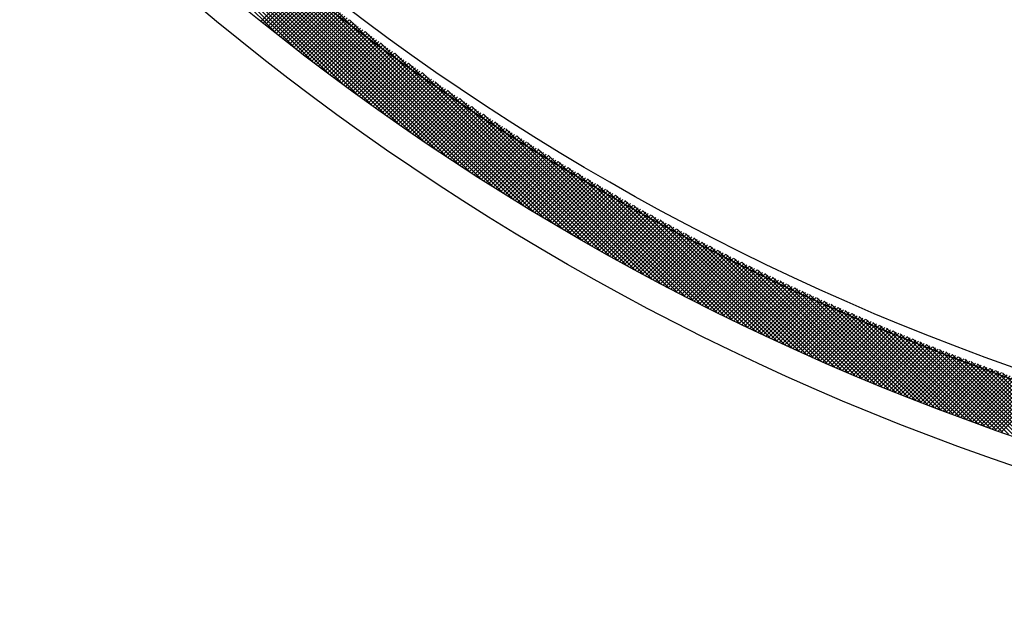
# Model space of a CAD drawing. Extents: x -201 to 589, y 372 to 916.
# Drawn here: x -83 to -48, y 615 to 636 of the extents above; entities that cross this region are included whole.
import ezdxf

# ---------------------------------------------------------------- set-up
doc = ezdxf.new("R2010")
doc.units = 0
doc.header["$LTSCALE"] = 13.166666
doc.layers.add('001', color=7, linetype='CONTINUOUS')
doc.layers.add('002', color=7, linetype='CONTINUOUS')

msp = doc.modelspace()

# ---------------------------------------------------------------- linework, layer by layer
at = {"layer": '001'}
for centre, radius in [((-18.412514, 706.091229), 87.5), ((-18.189191, 706.389149), 72.5)]:
    msp.add_circle(centre, radius, dxfattribs=at)
at = {"layer": '002', "color": 3}
for p, q in [((-67.356124, 630.798124), (-93.572295, 657.014296)), ((-67.767387, 631.067966), (-93.302453, 656.603032)), ((-68.18839, 631.347547), (-93.022872, 656.18203)), ((-68.61998, 631.637716), (-92.732703, 655.75044)), ((-69.063138, 631.939453), (-92.430966, 655.307281)), ((-69.519009, 632.253903), (-92.116516, 654.85141)), ((-69.988941, 632.582413), (-91.788006, 654.381479)), ((-70.474539, 632.92659), (-91.44383, 653.895881)), ((-70.977742, 633.288372), (-91.082048, 653.392677)), ((-71.500931, 633.670139), (-90.70028, 652.869489)), ((-72.047077, 634.074864), (-90.295555, 652.323342)), ((-72.619978, 634.506344), (-89.864076, 651.750441)), ((-73.224616, 634.969561), (-89.400859, 651.145803)), ((-73.867752, 635.471275), (-88.899144, 650.502667)), ((-66.953858, 630.53728), (-78.773642, 642.357064)), ((-66.559941, 630.284785), (-76.944038, 640.668881)), ((-66.173797, 630.040062), (-75.757862, 639.624127)), ((-65.794915, 629.802601), (-74.798989, 638.806675)), ((-65.422838, 629.571945), (-73.968018, 638.117125)), ((-74.480788, 635.958328), (-73.05783, 637.381286)), ((-74.402251, 635.895444), (-72.979113, 637.318582)), ((-65.057154, 629.347683), (-73.222026, 637.512555)), ((-74.323634, 635.832639), (-72.900314, 637.255959)), ((-74.244937, 635.769915), (-72.821433, 637.193419)), ((-74.16616, 635.707271), (-72.74247, 637.130961)), ((-74.087302, 635.644707), (-72.663425, 637.068585)), ((-74.008365, 635.582223), (-72.584298, 637.00629)), ((-73.929347, 635.51982), (-72.505088, 636.944078)), ((-64.697495, 629.129445), (-72.537812, 636.969762)), ((-73.850249, 635.457496), (-72.425797, 636.881948)), ((-73.771071, 635.395253), (-72.346424, 636.8199)), ((-73.691812, 635.33309), (-72.266968, 636.757935)), ((-73.612474, 635.271008), (-72.18743, 636.696051)), ((-73.533054, 635.209005), (-72.10781, 636.63425)), ((-73.453555, 635.147083), (-72.028107, 636.572531)), ((-73.373975, 635.085242), (-71.948323, 636.510894)), ((-73.294315, 635.023481), (-71.868456, 636.44934)), ((-73.214574, 634.9618), (-71.788506, 636.387868)), ((-73.134753, 634.9002), (-71.708474, 636.326479)), ((-73.054851, 634.838681), (-71.62836, 636.265172)), ((-64.343523, 628.916894), (-71.901146, 636.474517)), ((-72.974868, 634.777242), (-71.548163, 636.203948)), ((-72.894805, 634.715884), (-71.467883, 636.142806)), ((-72.814661, 634.654606), (-71.387521, 636.081747)), ((-72.734437, 634.593409), (-71.307076, 636.02077)), ((-72.654132, 634.532293), (-71.226549, 635.959876)), ((-72.573746, 634.471258), (-71.145939, 635.899065)), ((-63.994934, 628.709726), (-71.302552, 636.017345)), ((-72.493279, 634.410303), (-71.065246, 635.838336)), ((-72.412731, 634.349429), (-70.98447, 635.77769)), ((-72.332103, 634.288637), (-70.903612, 635.717128)), ((-72.251394, 634.227925), (-70.822671, 635.656648)), ((-72.170603, 634.167294), (-70.741646, 635.59625)), ((-72.089732, 634.106744), (-70.660539, 635.535936)), ((-63.651449, 628.507663), (-70.735346, 635.59156)), ((-72.008779, 634.046275), (-70.579349, 635.475705)), ((-71.927746, 633.985887), (-70.498076, 635.415557)), ((-71.846632, 633.92558), (-70.416719, 635.355492)), ((-71.765436, 633.865354), (-70.33528, 635.29551)), ((-71.684159, 633.80521), (-70.253757, 635.235611)), ((-71.602801, 633.745146), (-70.172152, 635.175796)), ((-63.312812, 628.310448), (-70.1946, 635.192236)), ((-71.521361, 633.685165), (-70.090463, 635.116063)), ((-71.439841, 633.625264), (-70.00869, 635.056414)), ((-71.358239, 633.565445), (-69.926835, 634.996849)), ((-71.276555, 633.505707), (-69.844895, 634.937366)), ((-71.19479, 633.44605), (-69.762873, 634.877968)), ((-71.112944, 633.386475), (-69.680767, 634.818652)), ((-62.978791, 628.117847), (-69.67656, 634.815617)), ((-71.031016, 633.326982), (-69.598577, 634.75942)), ((-70.949006, 633.26757), (-69.516304, 634.700272)), ((-70.866915, 633.20824), (-69.433948, 634.641207)), ((-70.784742, 633.148991), (-69.351507, 634.582226)), ((-70.702488, 633.089824), (-69.268983, 634.523329)), ((-70.620152, 633.030739), (-69.186375, 634.464516)), ((-62.649168, 627.929646), (-69.178286, 634.458764)), ((-70.537734, 632.971736), (-69.103684, 634.405786)), ((-70.455234, 632.912815), (-69.020908, 634.34714)), ((-70.372652, 632.853975), (-68.938049, 634.288578)), ((-70.289988, 632.795217), (-68.855105, 634.2301)), ((-70.207242, 632.736542), (-68.772078, 634.171706)), ((-70.124415, 632.677948), (-68.688966, 634.113397)), ((-62.323745, 627.745644), (-68.697425, 634.119325)), ((-70.041505, 632.619437), (-68.605771, 634.055171)), ((-69.958513, 632.561007), (-68.522491, 633.997029)), ((-69.875439, 632.50266), (-68.439127, 633.938972)), ((-69.792283, 632.444395), (-68.355679, 633.880999)), ((-69.709044, 632.386212), (-68.272146, 633.82311)), ((-69.625723, 632.328112), (-68.188529, 633.765306)), ((-62.002337, 627.565658), (-68.23206, 633.79538)), ((-69.54232, 632.270094), (-68.104828, 633.707586)), ((-69.458834, 632.212158), (-68.021042, 633.64995)), ((-69.375266, 632.154305), (-67.937171, 633.592399)), ((-69.291615, 632.096534), (-67.853216, 633.534933)), ((-69.207882, 632.038846), (-67.769177, 633.477551)), ((-69.124066, 631.981241), (-67.685052, 633.420254)), ((-61.684774, 627.389516), (-67.780601, 633.485343)), ((-69.040167, 631.923718), (-67.600843, 633.363042)), ((-68.956186, 631.866278), (-67.516549, 633.305914)), ((-68.872122, 631.80892), (-67.432171, 633.248872)), ((-68.787975, 631.751646), (-67.347707, 633.191914)), ((-68.703745, 631.694455), (-67.263158, 633.135042)), ((-68.619433, 631.637346), (-67.178525, 633.078254)), ((-61.370895, 627.217058), (-67.341716, 633.18788)), ((-68.535037, 631.58032), (-67.093806, 633.021551)), ((-68.450558, 631.523378), (-67.009002, 632.964934)), ((-68.365996, 631.466518), (-66.924113, 632.908402)), ((-68.281351, 631.409742), (-66.839138, 632.851955)), ((-68.196623, 631.353049), (-66.754078, 632.795593)), ((-68.111811, 631.296439), (-66.668933, 632.739317)), ((-68.026916, 631.239913), (-66.583702, 632.683127)), ((-61.060553, 627.048138), (-66.914274, 632.901859)), ((-67.941938, 631.18347), (-66.498386, 632.627021)), ((-67.856876, 631.12711), (-66.412984, 632.571002)), ((-67.771731, 631.070834), (-66.327497, 632.515068)), ((-67.686502, 631.014641), (-66.241924, 632.45922)), ((-67.60119, 630.958532), (-66.156265, 632.403457)), ((-67.515794, 630.902507), (-66.07052, 632.347781)), ((-60.75361, 626.882616), (-66.497306, 632.626312)), ((-60.449935, 626.720362), (-66.08997, 632.360398)), ((-67.430314, 630.846565), (-65.98469, 632.29219)), ((-67.344751, 630.790708), (-65.898773, 632.236685)), ((-67.259103, 630.734934), (-65.81277, 632.181266)), ((-67.173372, 630.679244), (-65.726682, 632.125934)), ((-67.087556, 630.623638), (-65.640507, 632.070687)), ((-67.001657, 630.568116), (-65.554246, 632.015527)), ((-60.149408, 626.561257), (-65.691536, 632.103385)), ((-66.915674, 630.512678), (-65.467898, 631.960453)), ((-66.829606, 630.457324), (-65.381465, 631.905465)), ((-66.743454, 630.402054), (-65.294945, 631.850564)), ((-66.657218, 630.346869), (-65.208338, 631.795749)), ((-66.570898, 630.291768), (-65.121645, 631.741021)), ((-66.484493, 630.236752), (-65.034865, 631.68638)), ((-66.398003, 630.18182), (-64.947999, 631.631825)), ((-59.851914, 626.405184), (-65.301359, 631.85463)), ((-66.311429, 630.126972), (-64.861045, 631.577357)), ((-66.224771, 630.07221), (-64.774005, 631.522975)), ((-66.138028, 630.017531), (-64.686878, 631.468681)), ((-66.0512, 629.962938), (-64.599664, 631.414473)), ((-65.964287, 629.908429), (-64.512363, 631.360353)), ((-65.877289, 629.854006), (-64.424975, 631.30632)), ((-59.557347, 626.252039), (-64.918872, 631.613564)), ((-59.265606, 626.101719), (-64.543569, 631.379682)), ((-65.790207, 629.799667), (-64.3375, 631.252374)), ((-65.703039, 629.745413), (-64.249937, 631.198515)), ((-65.615787, 629.691244), (-64.162288, 631.144743)), ((-65.528449, 629.637161), (-64.07455, 631.091059)), ((-65.441026, 629.583162), (-63.986726, 631.037463)), ((-65.353518, 629.529249), (-63.898813, 630.983954)), ((-65.265924, 629.475421), (-63.810813, 630.930532)), ((-58.976596, 625.95413), (-64.174998, 631.152532)), ((-58.690226, 625.809182), (-63.812752, 630.931708)), ((-65.178245, 629.421679), (-63.722726, 630.877199)), ((-65.090481, 629.368022), (-63.63455, 630.823953)), ((-65.002631, 629.314451), (-63.546287, 630.770795)), ((-64.914695, 629.260965), (-63.457936, 630.717724)), ((-64.826674, 629.207565), (-63.369497, 630.664742)), ((-64.738567, 629.154251), (-63.280969, 630.611848)), ((-64.650374, 629.101022), (-63.192354, 630.559042)), ((-58.406413, 625.66679), (-63.456465, 630.716842)), ((-64.562095, 629.04788), (-63.10365, 630.506325)), ((-64.47373, 628.994823), (-63.014858, 630.453695)), ((-64.385279, 628.941853), (-62.925978, 630.401154)), ((-64.296742, 628.888969), (-62.837009, 630.348702)), ((-64.208119, 628.836171), (-62.747951, 630.296338)), ((-64.119409, 628.783459), (-62.658805, 630.244063)), ((-58.125076, 625.526875), (-63.105806, 630.507604)), ((-57.846139, 625.389359), (-62.760471, 630.303691)), ((-64.030613, 628.730833), (-62.56957, 630.191876)), ((-63.941731, 628.678294), (-62.480247, 630.139779)), ((-63.852762, 628.625842), (-62.390834, 630.08777)), ((-63.763706, 628.573476), (-62.301333, 630.03585)), ((-63.674564, 628.521197), (-62.211742, 629.984019)), ((-63.585335, 628.469004), (-62.122062, 629.932278)), ((-63.49602, 628.416899), (-62.032293, 629.880625)), ((-57.56953, 625.254171), (-62.420187, 630.104828)), ((-57.29518, 625.121242), (-62.0847, 629.910762)), ((-63.406617, 628.36488), (-61.942435, 629.829062)), ((-63.317127, 628.312948), (-61.852487, 629.777588)), ((-63.227551, 628.261104), (-61.76245, 629.726204)), ((-63.137887, 628.209346), (-61.672324, 629.674909)), ((-63.048136, 628.157676), (-61.582107, 629.623704)), ((-62.958297, 628.106093), (-61.491801, 629.572589)), ((-62.868372, 628.054597), (-61.401405, 629.521564)), ((-57.023024, 624.990508), (-61.753778, 629.721262)), ((-56.753, 624.861905), (-61.427209, 629.536115)), ((-62.778358, 628.003189), (-61.31092, 629.470628)), ((-62.688258, 627.951869), (-61.220344, 629.419782)), ((-62.598069, 627.900636), (-61.129678, 629.369027)), ((-62.507793, 627.84949), (-61.038922, 629.318362)), ((-62.417429, 627.798433), (-60.948075, 629.267787)), ((-62.326977, 627.747463), (-60.857139, 629.217302)), ((-62.236438, 627.696582), (-60.766111, 629.166908)), ((-56.485049, 624.735375), (-61.104796, 629.355122)), ((-56.219114, 624.610862), (-60.786355, 629.178103)), ((-62.14581, 627.645788), (-60.674994, 629.116604)), ((-62.055094, 627.595083), (-60.583785, 629.066391)), ((-61.96429, 627.544466), (-60.492486, 629.016269)), ((-61.873397, 627.493937), (-60.401096, 628.966238)), ((-61.782416, 627.443497), (-60.309615, 628.916297)), ((-61.691347, 627.393145), (-60.218043, 628.866448)), ((-61.600189, 627.342881), (-60.12638, 628.81669)), ((-55.955143, 624.488312), (-60.471718, 629.004888)), ((-55.693083, 624.367673), (-60.160728, 628.835318)), ((-61.508942, 627.292707), (-60.034626, 628.767023)), ((-61.417606, 627.242621), (-59.94278, 628.717447)), ((-61.326182, 627.192624), (-59.850843, 628.667962)), ((-61.234669, 627.142716), (-59.758815, 628.61857)), ((-61.143067, 627.092896), (-59.666695, 628.569268)), ((-61.051375, 627.043166), (-59.574483, 628.520059)), ((-60.959595, 626.993526), (-59.48218, 628.470941)), ((-55.432885, 624.248897), (-59.853237, 628.669249)), ((-55.174502, 624.131936), (-59.549109, 628.506542)), ((-60.867725, 626.943974), (-59.389784, 628.421915)), ((-60.775765, 626.894512), (-59.297297, 628.372981)), ((-60.683717, 626.84514), (-59.204717, 628.324139)), ((-60.591578, 626.795857), (-59.112045, 628.27539)), ((-60.49935, 626.746663), (-59.019281, 628.226733)), ((-60.407032, 626.69756), (-58.926425, 628.178168)), ((-60.314625, 626.648546), (-58.833476, 628.129695)), ((-54.91789, 624.016745), (-59.248215, 628.34707)), ((-54.663005, 623.903281), (-58.950436, 628.190713)), ((-60.222127, 626.599623), (-58.740434, 628.081316)), ((-60.129539, 626.550789), (-58.6473, 628.033029)), ((-60.036861, 626.502046), (-58.554072, 627.984834)), ((-59.944093, 626.453392), (-58.460752, 627.936733)), ((-59.851235, 626.40483), (-58.367339, 627.888725)), ((-59.758286, 626.356357), (-58.273833, 627.84081)), ((-59.665246, 626.307975), (-58.180233, 627.792988)), ((-59.572116, 626.259684), (-58.08654, 627.74526)), ((-54.409806, 623.791504), (-58.65566, 628.037357)), ((-54.158254, 623.681373), (-58.363779, 627.886898)), ((-53.908309, 623.572849), (-58.074695, 627.739236)), ((-59.478895, 626.211484), (-57.992754, 627.697625)), ((-59.385583, 626.163374), (-57.898874, 627.650083)), ((-59.29218, 626.115356), (-57.8049, 627.602636)), ((-59.198686, 626.067428), (-57.710833, 627.555282)), ((-59.105101, 626.019592), (-57.616672, 627.508022)), ((-59.011425, 625.971847), (-57.522416, 627.460856)), ((-58.917657, 625.924193), (-57.428067, 627.413784)), ((-53.659936, 623.465898), (-57.788314, 627.594276)), ((-53.4131, 623.360482), (-57.504547, 627.451929)), ((-58.823798, 625.876631), (-57.333623, 627.366806)), ((-58.729848, 625.82916), (-57.239085, 627.319923)), ((-58.635805, 625.781781), (-57.144452, 627.273134)), ((-58.541671, 625.734494), (-57.049725, 627.22644)), ((-58.447445, 625.687299), (-56.954903, 627.179841)), ((-58.353127, 625.640196), (-56.859986, 627.133336)), ((-58.258717, 625.593185), (-56.764975, 627.086926)), ((-58.164214, 625.546266), (-56.669868, 627.040612)), ((-53.167765, 623.25657), (-57.223309, 627.312113)), ((-52.923901, 623.154127), (-56.944522, 627.174748)), ((-52.681475, 623.053122), (-56.66811, 627.039757)), ((-58.069619, 625.499439), (-56.574666, 626.994392)), ((-57.974932, 625.452705), (-56.479369, 626.948268)), ((-57.880152, 625.406063), (-56.383976, 626.90224)), ((-57.78528, 625.359514), (-56.288488, 626.856306)), ((-57.690315, 625.313058), (-56.192904, 626.810469)), ((-57.595256, 625.266695), (-56.097225, 626.764727)), ((-57.500105, 625.220425), (-56.001449, 626.719081)), ((-57.404861, 625.174248), (-55.905578, 626.673531)), ((-52.440458, 622.953526), (-56.394002, 626.907071)), ((-52.200819, 622.855309), (-56.122131, 626.77662)), ((-57.309524, 625.128164), (-55.80961, 626.628078)), ((-57.214093, 625.082173), (-55.713546, 626.58272)), ((-57.118569, 625.036276), (-55.617386, 626.537459)), ((-57.022951, 624.990473), (-55.521129, 626.492295)), ((-56.927239, 624.944763), (-55.424775, 626.447227)), ((-56.831434, 624.899147), (-55.328325, 626.402256)), ((-56.735535, 624.853625), (-55.231778, 626.357382)), ((-51.962532, 622.758443), (-55.852431, 626.648342)), ((-51.725568, 622.6629), (-55.584841, 626.522173)), ((-51.489902, 622.568655), (-55.319303, 626.398057)), ((-56.639541, 624.808197), (-55.135133, 626.312605)), ((-56.543454, 624.762863), (-55.038392, 626.267925)), ((-56.447272, 624.717623), (-54.941553, 626.223342)), ((-56.350996, 624.672478), (-54.844617, 626.178857)), ((-56.254625, 624.627428), (-54.747583, 626.134469)), ((-56.15816, 624.582472), (-54.650452, 626.090179)), ((-56.0616, 624.53761), (-54.553223, 626.045987)), ((-55.964945, 624.492844), (-54.455896, 626.001893)), ((-51.255507, 622.475682), (-55.055761, 626.275936)), ((-51.022361, 622.383957), (-54.794163, 626.155759)), ((-50.790438, 622.293456), (-54.534456, 626.037474)), ((-55.868194, 624.448173), (-54.35847, 625.957897)), ((-55.771349, 624.403597), (-54.260947, 625.913999)), ((-55.674409, 624.359116), (-54.163325, 625.870199)), ((-55.577373, 624.31473), (-54.065605, 625.826498)), ((-55.480242, 624.27044), (-53.967786, 625.782896)), ((-55.383015, 624.226246), (-53.869868, 625.739392)), ((-55.285692, 624.182147), (-53.771851, 625.695988)), ((-55.188273, 624.138145), (-53.673736, 625.652682)), ((-50.559716, 622.204155), (-54.276593, 625.921032)), ((-50.330173, 622.116034), (-54.020527, 625.806387)), ((-50.101787, 622.029069), (-53.766213, 625.693495)), ((-55.090758, 624.094238), (-53.575521, 625.609476)), ((-54.993148, 624.050427), (-53.477207, 625.566368)), ((-54.89544, 624.006713), (-53.378793, 625.523361)), ((-54.797637, 623.963095), (-53.28028, 625.480453)), ((-54.699737, 623.919574), (-53.181667, 625.437644)), ((-54.60174, 623.87615), (-53.082954, 625.394936)), ((-54.503646, 623.832822), (-52.984141, 625.352328)), ((-54.405456, 623.789591), (-52.885227, 625.30982)), ((-54.307168, 623.746458), (-52.786214, 625.267412)), ((-49.874538, 621.943241), (-53.51361, 625.582313)), ((-49.648405, 621.858529), (-53.262676, 625.4728)), ((-49.423368, 621.774914), (-53.013371, 625.364917)), ((-54.208783, 623.703421), (-52.6871, 625.225104)), ((-54.110301, 623.660482), (-52.587885, 625.182898)), ((-54.011721, 623.617641), (-52.488569, 625.140792)), ((-53.913043, 623.574897), (-52.389153, 625.098787)), ((-53.814268, 623.53225), (-52.289636, 625.056883)), ((-53.715395, 623.489702), (-52.190017, 625.015081)), ((-53.616424, 623.447252), (-52.090297, 624.973379)), ((-53.517355, 623.4049), (-51.990475, 624.93178)), ((-49.199409, 621.692377), (-52.765659, 625.258626)), ((-48.97651, 621.610899), (-52.519502, 625.153891)), ((-48.754652, 621.530462), (-52.274867, 625.050677)), ((-48.533817, 621.451049), (-52.031719, 624.94895)), ((-53.418187, 623.362646), (-51.890552, 624.890282)), ((-53.318921, 623.320491), (-51.790526, 624.848886)), ((-53.219556, 623.278435), (-51.690399, 624.807592)), ((-53.120092, 623.236477), (-51.59017, 624.7664)), ((-53.02053, 623.194618), (-51.489838, 624.72531)), ((-52.920868, 623.152858), (-51.389404, 624.684323)), ((-52.821108, 623.111197), (-51.288867, 624.643439)), ((-52.721248, 623.069636), (-51.188227, 624.602657)), ((-52.621288, 623.028174), (-51.087484, 624.561978)), ((-48.31399, 621.372643), (-51.790026, 624.848679)), ((-48.095154, 621.295228), (-51.549758, 624.749832)), ((-47.877292, 621.218788), (-51.310885, 624.65238)), ((-47.66039, 621.143307), (-51.073376, 624.556293)), ((-52.521229, 622.986812), (-50.986638, 624.521403)), ((-52.42107, 622.94555), (-50.885689, 624.48093)), ((-52.320811, 622.904388), (-50.784637, 624.440562)), ((-52.220452, 622.863325), (-50.683481, 624.400296)), ((-52.119992, 622.822363), (-50.582221, 624.360135)), ((-52.019433, 622.781502), (-50.480857, 624.320078)), ((-51.918772, 622.74074), (-50.379389, 624.280124)), ((-51.818012, 622.70008), (-50.277816, 624.240275)), ((-51.71715, 622.659521), (-50.17614, 624.200531)), ((-47.444432, 621.06877), (-50.837206, 624.461544)), ((-47.229403, 620.995163), (-50.602346, 624.368105)), ((-47.01529, 620.922471), (-50.368771, 624.275952)), ((-51.616187, 622.619062), (-50.074358, 624.160891)), ((-51.515123, 622.578705), (-49.972472, 624.121355)), ((-51.413957, 622.538449), (-49.870481, 624.081925)), ((-51.312691, 622.498294), (-49.768385, 624.0426)), ((-51.211322, 622.458241), (-49.666183, 624.003381)), ((-51.109852, 622.41829), (-49.563876, 623.964266)), ((-51.008279, 622.378441), (-49.461463, 623.925258)), ((-50.906605, 622.338694), (-49.358944, 623.886355)), ((-50.804828, 622.29905), (-49.25632, 623.847558)), ((-46.802078, 620.850681), (-50.136456, 624.185058)), ((-46.589755, 620.779778), (-49.905376, 624.095399)), ((-46.378306, 620.709751), (-49.675508, 624.006953)), ((-46.167719, 620.640585), (-49.44683, 623.919696)), ((-50.702949, 622.259508), (-49.153589, 623.808868)), ((-50.600967, 622.220068), (-49.050752, 623.770284)), ((-50.498883, 622.180731), (-48.947808, 623.731806)), ((-50.396695, 622.141497), (-48.844757, 623.693436)), ((-50.294404, 622.102367), (-48.7416, 623.655172)), ((-50.19201, 622.063339), (-48.638335, 623.617015)), ((-50.089513, 622.024416), (-48.534963, 623.578966)), ((-49.986912, 621.985595), (-48.431484, 623.541024)), ((-49.884207, 621.946879), (-48.327896, 623.503189)), ((-45.957981, 620.572268), (-49.219318, 623.833606)), ((-45.74908, 620.504789), (-48.992953, 623.748662)), ((-45.541005, 620.438136), (-48.767714, 623.664844)), ((-45.333744, 620.372296), (-48.54358, 623.582132)), ((-45.127285, 620.307258), (-48.320532, 623.500505)), ((-49.781398, 621.908266), (-48.224202, 623.465463)), ((-49.678485, 621.869758), (-48.120398, 623.427845)), ((-49.575468, 621.831354), (-48.016487, 623.390335)), ((-49.472346, 621.793054), (-47.912468, 623.352933)), ((-49.36912, 621.75486), (-47.808339, 623.31564)), ((-49.265788, 621.71677), (-47.704102, 623.278456)), ((-49.162352, 621.678785), (-47.599756, 623.24138)), ((-49.05881, 621.640905), (-47.495301, 623.204414)), ((-48.955163, 621.60313), (-47.390736, 623.167558)), ((-44.921617, 620.243012), (-48.098552, 623.419946)), ((-44.71673, 620.179546), (-47.87762, 623.340436)), ((-48.851411, 621.565462), (-47.286061, 623.130811)), ((-48.747552, 621.527899), (-47.181277, 623.094174)), ((-48.643588, 621.490441), (-47.076383, 623.057647)), ((-48.539518, 621.45309), (-46.971379, 623.02123)), ((-48.435341, 621.415846), (-46.866264, 622.984923)), ((-48.331058, 621.378707), (-46.761038, 622.948727)), ((-48.226668, 621.341676), (-46.655702, 622.912642)), ((-48.122172, 621.304751), (-46.550255, 622.876668)), ((-48.017568, 621.267934), (-46.444696, 622.840805)), ((-47.912857, 621.231223), (-46.339026, 622.805054))]:
    msp.add_line(p, q, dxfattribs=at)
for centre, radius in [((-18.18919, 706.18123), 91), ((-18.18919, 706.18123), 90), ((-18.412514, 706.18123), 88)]:
    msp.add_circle(centre, radius, dxfattribs=at)

doc.saveas('drawing.dxf')
